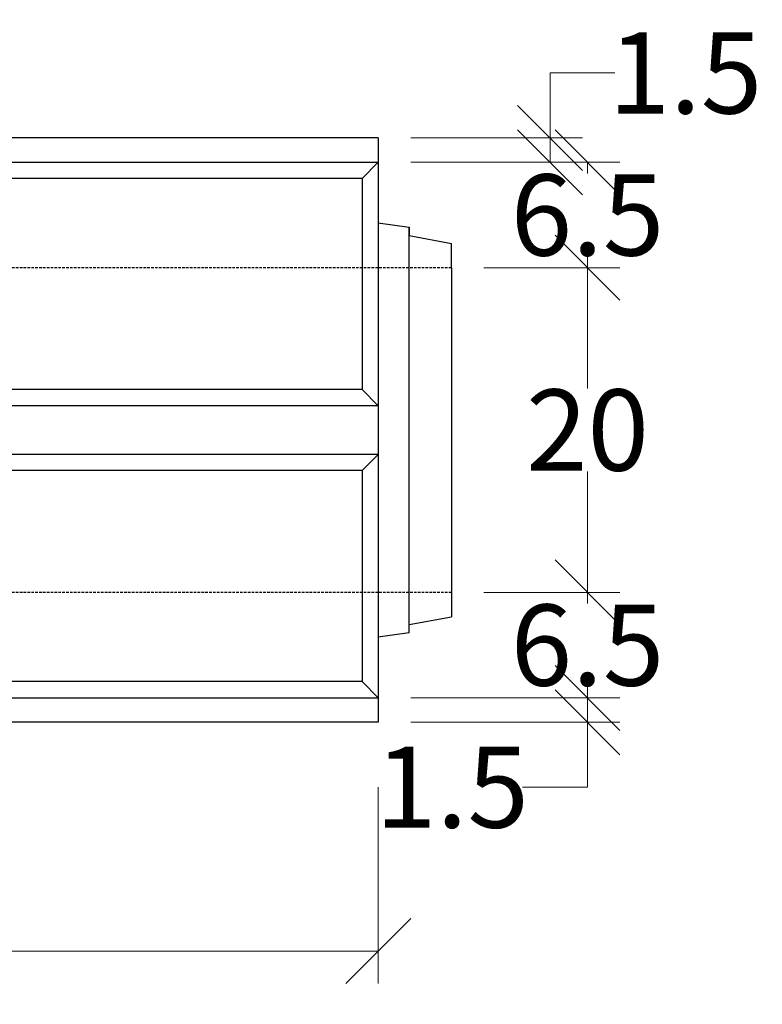
# Model space of a CAD drawing. Units: millimetres. Extents: x -3230 to 16300, y -13670 to 6842.
# Drawn here: x 5011 to 5468, y -5234 to -4628 of the extents above; entities that cross this region are included whole.
import ezdxf

# ---------------------------------------------------------------- set-up
doc = ezdxf.new("R2010")
doc.units = ezdxf.units.MM
doc.linetypes.add('HIDDEN', pattern=[9.525, 6.35, -3.175])
doc.layers.add('Bauteil', color=7, linetype='Continuous')
doc.layers.add('dimensioning', color=7, linetype='Continuous')
doc.styles.add('Schlitzrinne Textstile', font='arial.ttf')
doc.dimstyles.new('Schlitzrinne Bemaßung', dxfattribs={"dimtxt": 35, "dimasz": 35, "dimexe": 20, "dimexo": 20, "dimgap": 0.09, "dimtad": 0, "dimtih": 1, "dimtoh": 1, "dimdec": 0, "dimlfac": 0.1, "dimzin": 0, "dimdsep": 46, "dimtxsty": 'Schlitzrinne Textstile', "dimblk": 'OBLIQUE', "dimblk1": 'OBLIQUE', "dimblk2": 'OBLIQUE', "dimcen": 0.09, "dimadec": 0, "dimazin": 0, "dimtfac": 1, "dimtdec": 4, "dimtofl": 0, "dimtmove": 0, "dimatfit": 3, "dimldrblk": 'OBLIQUE', "dimfxl": 1, "dimtolj": 1, "dimtzin": 0, "dimlwd": 5, "dimlwe": 5, "dimarcsym": 0})

# ---------------------------------------------------------------- blocks, each defined once
blk = doc.blocks.new('_Oblique')
at = {"color": 0, "linetype": 'ByBlock', "lineweight": -2}
blk.add_line((-0.5, -0.5), (0.5, 0.5), dxfattribs=at)
blk = doc.blocks.new('*D369')
at = {"layer": 'Defpoints', "color": 0, "transparency": 16777216}
for p in [(4231.79, -5080.66), (5231.79, -5080.66), (4231.79, -5201.63)]:
    blk.add_point(p, dxfattribs=at)
at = {"layer": 'dimensioning', "color": 0, "lineweight": 5, "transparency": 16777216}
for p, q in [((4231.79, -5100.66), (4231.79, -5221.63)), ((5231.79, -5100.66), (5231.79, -5221.63)), ((4231.79, -5201.63), (4678.91, -5201.63)), ((5231.79, -5201.63), (4784.68, -5201.63))]:
    blk.add_line(p, q, dxfattribs=at)
at = {"layer": 'dimensioning', "color": 0, "lineweight": 5, "transparency": 16777216, "xscale": 40, "yscale": 40, "zscale": 40, "rotation": 180}
blk.add_blockref('_Oblique', (4231.79, -5201.63), dxfattribs=at)
at = {"layer": 'dimensioning', "color": 0, "lineweight": 5, "transparency": 16777216, "xscale": 40, "yscale": 40, "zscale": 40}
blk.add_blockref('_Oblique', (5231.79, -5201.63), dxfattribs=at)
at = {"layer": 'dimensioning', "color": 0, "transparency": 16777216, "insert": (4731.79, -5201.63), "char_height": 50, "attachment_point": 5, "style": 'Schlitzrinne Textstile'}
blk.add_mtext('\\A1;100', dxfattribs=at)
blk = doc.blocks.new('*D387')
at = {"layer": 'Defpoints', "color": 0, "transparency": 16777216}
for p in [(5231.79, -4700.66), (5231.79, -4715.66), (5337.59, -4715.66)]:
    blk.add_point(p, dxfattribs=at)
at = {"layer": 'dimensioning', "color": 0, "lineweight": 5, "transparency": 16777216}
for p, q in [((5337.59, -4700.66), (5337.59, -4660.66)), ((5337.59, -4660.66), (5377.59, -4660.66)), ((5251.79, -4700.66), (5357.59, -4700.66)), ((5337.59, -4715.66), (5337.59, -4700.66)), ((5251.79, -4715.66), (5357.59, -4715.66))]:
    blk.add_line(p, q, dxfattribs=at)
at = {"layer": 'dimensioning', "color": 0, "lineweight": 5, "transparency": 16777216, "xscale": 40, "yscale": 40, "zscale": 40}
for p, rotation in [((5337.59, -4700.66), 90), ((5337.59, -4715.66), 270)]:
    blk.add_blockref('_Oblique', p, dxfattribs=dict(at, rotation=rotation))
at = {"layer": 'dimensioning', "color": 0, "transparency": 16777216, "insert": (5421.03, -4660.66), "char_height": 50, "attachment_point": 5, "style": 'Schlitzrinne Textstile'}
blk.add_mtext('\\A1;1.5', dxfattribs=at)
blk = doc.blocks.new('*D367')
at = {"layer": 'Defpoints', "color": 0, "transparency": 16777216}
for p in [(5231.79, -4715.66), (5276.79, -4780.66), (5360.67, -4780.66)]:
    blk.add_point(p, dxfattribs=at)
at = {"layer": 'dimensioning', "color": 0, "lineweight": 5, "transparency": 16777216}
for p, q in [((5251.79, -4715.66), (5380.67, -4715.66)), ((5360.67, -4715.66), (5360.67, -4722.54)), ((5360.67, -4780.66), (5360.67, -4773.78)), ((5296.79, -4780.66), (5380.67, -4780.66))]:
    blk.add_line(p, q, dxfattribs=at)
at = {"layer": 'dimensioning', "color": 0, "lineweight": 5, "transparency": 16777216, "xscale": 40, "yscale": 40, "zscale": 40}
for p, rotation in [((5360.67, -4715.66), 90), ((5360.67, -4780.66), 270)]:
    blk.add_blockref('_Oblique', p, dxfattribs=dict(at, rotation=rotation))
at = {"layer": 'dimensioning', "color": 0, "transparency": 16777216, "insert": (5360.67, -4748.16), "char_height": 50, "attachment_point": 5, "style": 'Schlitzrinne Textstile'}
blk.add_mtext('\\A1;6.5', dxfattribs=at)
blk = doc.blocks.new('*D388')
at = {"layer": 'Defpoints', "color": 0, "transparency": 16777216}
for p in [(5276.79, -4780.66), (5276.79, -4980.66), (5360.67, -4980.66)]:
    blk.add_point(p, dxfattribs=at)
at = {"layer": 'dimensioning', "color": 0, "lineweight": 5, "transparency": 16777216}
for p, q in [((5296.79, -4780.66), (5380.67, -4780.66)), ((5360.67, -4780.66), (5360.67, -4855.04)), ((5360.67, -4980.66), (5360.67, -4906.28)), ((5296.79, -4980.66), (5380.67, -4980.66))]:
    blk.add_line(p, q, dxfattribs=at)
at = {"layer": 'dimensioning', "color": 0, "lineweight": 5, "transparency": 16777216, "xscale": 40, "yscale": 40, "zscale": 40}
for p, rotation in [((5360.67, -4780.66), 90), ((5360.67, -4980.66), 270)]:
    blk.add_blockref('_Oblique', p, dxfattribs=dict(at, rotation=rotation))
at = {"layer": 'dimensioning', "color": 0, "transparency": 16777216, "insert": (5360.67, -4880.66), "char_height": 50, "attachment_point": 5, "style": 'Schlitzrinne Textstile'}
blk.add_mtext('\\A1;20', dxfattribs=at)
blk = doc.blocks.new('*D389')
at = {"layer": 'Defpoints', "color": 0, "transparency": 16777216}
for p in [(5276.79, -4980.66), (5231.79, -5045.66), (5360.67, -5045.66)]:
    blk.add_point(p, dxfattribs=at)
at = {"layer": 'dimensioning', "color": 0, "lineweight": 5, "transparency": 16777216}
for p, q in [((5296.79, -4980.66), (5380.67, -4980.66)), ((5360.67, -4980.66), (5360.67, -4987.54)), ((5360.67, -5045.66), (5360.67, -5038.78)), ((5251.79, -5045.66), (5380.67, -5045.66))]:
    blk.add_line(p, q, dxfattribs=at)
at = {"layer": 'dimensioning', "color": 0, "lineweight": 5, "transparency": 16777216, "xscale": 40, "yscale": 40, "zscale": 40}
for p, rotation in [((5360.67, -4980.66), 90), ((5360.67, -5045.66), 270)]:
    blk.add_blockref('_Oblique', p, dxfattribs=dict(at, rotation=rotation))
at = {"layer": 'dimensioning', "color": 0, "transparency": 16777216, "insert": (5360.67, -5013.16), "char_height": 50, "attachment_point": 5, "style": 'Schlitzrinne Textstile'}
blk.add_mtext('\\A1;6.5', dxfattribs=at)
blk = doc.blocks.new('*D368')
at = {"layer": 'Defpoints', "color": 0, "transparency": 16777216}
for p in [(5231.79, -5045.66), (5231.79, -5060.66), (5360.67, -5060.66)]:
    blk.add_point(p, dxfattribs=at)
at = {"layer": 'dimensioning', "color": 0, "lineweight": 5, "transparency": 16777216}
for p, q in [((5251.79, -5045.66), (5380.67, -5045.66)), ((5360.67, -5045.66), (5360.67, -5060.66)), ((5251.79, -5060.66), (5380.67, -5060.66)), ((5360.67, -5060.66), (5360.67, -5100.66)), ((5360.67, -5100.66), (5320.67, -5100.66))]:
    blk.add_line(p, q, dxfattribs=at)
at = {"layer": 'dimensioning', "color": 0, "lineweight": 5, "transparency": 16777216, "xscale": 40, "yscale": 40, "zscale": 40}
for p, rotation in [((5360.67, -5045.66), 90), ((5360.67, -5060.66), 270)]:
    blk.add_blockref('_Oblique', p, dxfattribs=dict(at, rotation=rotation))
at = {"layer": 'dimensioning', "color": 0, "transparency": 16777216, "insert": (5277.23, -5100.66), "char_height": 50, "attachment_point": 5, "style": 'Schlitzrinne Textstile'}
blk.add_mtext('\\A1;1.5', dxfattribs=at)

msp = doc.modelspace()

# ---------------------------------------------------------------- linework, layer by layer
at = {"layer": 'Bauteil'}
for p, q in [((5231.79, -4700.66), (4231.79, -4700.66)), ((5231.79, -4700.66), (5231.79, -5060.66)), ((4231.79, -4715.66), (5231.79, -4715.66)), ((5221.79, -4725.66), (5231.79, -4715.66)), ((5221.79, -4725.66), (4241.79, -4725.66)), ((5221.79, -4725.66), (5221.79, -4855.66)), ((5231.79, -4753.01), (5250.79, -4755.66)), ((5250.79, -4755.66), (5250.79, -4760.86)), ((5250.79, -5005.66), (5250.79, -4755.66)), ((5250.79, -4760.86), (5276.79, -4765.66)), ((5276.79, -4780.66), (5276.79, -4765.66)), ((5276.79, -4780.66), (5276.79, -4980.66)), ((5221.79, -4855.66), (4982.06, -4855.66)), ((5221.79, -4855.66), (5231.79, -4865.66)), ((5231.79, -4865.66), (4982.4, -4865.66)), ((5231.79, -4895.66), (4982.4, -4895.66)), ((5221.79, -4905.66), (5231.79, -4895.66)), ((5221.79, -4905.66), (4982.06, -4905.66)), ((5221.79, -4905.66), (5221.79, -5035.66)), ((5276.79, -4980.66), (5276.79, -4995.66)), ((5250.79, -5000.46), (5276.79, -4995.66)), ((5250.79, -5005.66), (5250.79, -5000.46)), ((5250.79, -5005.66), (5231.79, -5008.31)), ((5221.79, -5035.66), (4241.79, -5035.66)), ((5221.79, -5035.66), (5231.79, -5045.66)), ((4231.79, -5045.66), (5231.79, -5045.66)), ((5231.79, -5060.66), (4231.79, -5060.66))]:
    msp.add_line(p, q, dxfattribs=at)
at = {"layer": 'Bauteil', "linetype": 'HIDDEN', "ltscale": 0.25}
for p, q in [((5276.79, -4780.66), (4276.79, -4780.66)), ((5276.79, -4980.66), (4276.79, -4980.66))]:
    msp.add_line(p, q, dxfattribs=at)

# ---------------------------------------------------------------- dimensions: what is measured, and where the dimension line sits
at = {"layer": 'dimensioning', "color": 5}
dim = msp.add_linear_dim(base=(5337.59, -4715.66), p1=(5231.79, -4700.66), p2=(5231.79, -4715.66), angle=90, dimstyle='Schlitzrinne Bemaßung', override={"dimtxt": 50, "dimasz": 40, "dimdec": 1, "dimsah": 1}, dxfattribs=at)
dim.commit()
dim.dimension.update_dxf_attribs({"geometry": '*D387', "text_midpoint": (5421.03, -4660.66), "dimtype": 160})
for base, p1, p2, override, picture, middle in [((5360.67, -4780.66), (5231.79, -4715.66), (5276.79, -4780.66), {"dimtxt": 50, "dimasz": 40, "dimdec": 1, "dimsah": 1}, '*D367', (5360.67, -4748.16)), ((5360.67, -4980.66), (5276.79, -4780.66), (5276.79, -4980.66), {"dimtxt": 50, "dimasz": 40, "dimsah": 1}, '*D388', (5360.67, -4880.66)), ((5360.67, -5045.66), (5276.79, -4980.66), (5231.79, -5045.66), {"dimtxt": 50, "dimasz": 40, "dimdec": 1, "dimsah": 1}, '*D389', (5360.67, -5013.16)), ((5360.67, -5060.66), (5231.79, -5045.66), (5231.79, -5060.66), {"dimtxt": 50, "dimasz": 40, "dimdec": 1, "dimsah": 1}, '*D368', (5277.23, -5100.66))]:
    dim = msp.add_linear_dim(base=base, p1=p1, p2=p2, angle=90, dimstyle='Schlitzrinne Bemaßung', override=override, dxfattribs=at)
    dim.commit()
    dim.dimension.update_dxf_attribs({"geometry": picture, "text_midpoint": middle})
dim = msp.add_linear_dim(base=(4231.79, -5201.63), p1=(5231.79, -5080.66), p2=(4231.79, -5080.66), dimstyle='Schlitzrinne Bemaßung', override={"dimtxt": 50, "dimasz": 40, "dimsah": 1}, dxfattribs=at)
dim.commit()
dim.dimension.update_dxf_attribs({"geometry": '*D369', "text_midpoint": (4731.79, -5201.63), "dimtype": 160})

doc.saveas('drawing.dxf')
